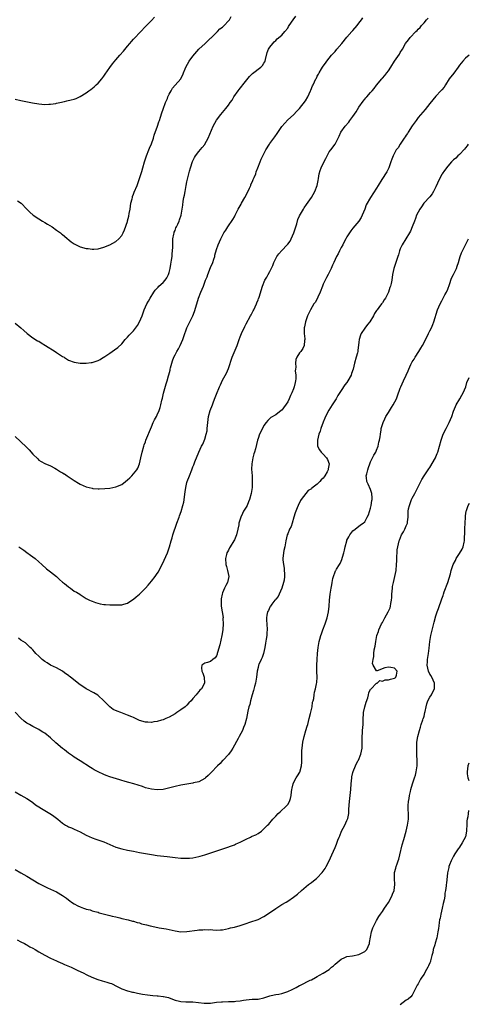
# Model space of a CAD drawing. Units: inches. Extents: x 2610000 to 2613000, y 1533000 to 1536000.
# Drawn here: x 2612141 to 2612292, y 1533213 to 1533545 of the extents above; entities that cross this region are included whole.
import ezdxf

# ---------------------------------------------------------------- set-up
doc = ezdxf.new("R2010")
doc.units = ezdxf.units.IN
doc.header["$MEASUREMENT"] = 0
doc.layers.add('LD26101533_10ft', color=254, linetype='Continuous')

msp = doc.modelspace()

# ---------------------------------------------------------------- linework, layer by layer
at = {"layer": 'LD26101533_10ft'}
for points, elevation in [([(2612139, 1533442.49), (2612140.94, 1533441), (2612141.99, 1533439.99), (2612143.04, 1533439.04), (2612145, 1533437.62), (2612146.61, 1533436.61), (2612147, 1533436.4), (2612147.86, 1533435.86), (2612149.33, 1533435), (2612152.51, 1533433), (2612153, 1533432.64), (2612153.97, 1533431.97), (2612155, 1533431.29), (2612155.53, 1533431), (2612155.66, 1533430.92), (2612157, 1533430.08), (2612159, 1533429.32), (2612161, 1533429.02), (2612163, 1533429.03), (2612164.73, 1533429.27), (2612165, 1533429.27), (2612167, 1533429.89), (2612167.73, 1533430.27), (2612168.86, 1533431), (2612169, 1533431.08), (2612171, 1533432.43), (2612171.8, 1533433), (2612172.52, 1533433.48), (2612173.66, 1533434.34), (2612175, 1533435.59), (2612176.21, 1533437), (2612176.59, 1533437.41), (2612177, 1533437.79), (2612177.56, 1533438.44), (2612178.06, 1533439), (2612179, 1533439.92), (2612180.32, 1533441.68), (2612181.01, 1533442.99), (2612181.85, 1533445), (2612182.57, 1533447), (2612183, 1533448.03), (2612183.44, 1533449), (2612184.01, 1533449.99), (2612184.55, 1533451), (2612185.83, 1533453), (2612186.32, 1533453.68), (2612187.27, 1533454.73), (2612187.55, 1533455), (2612189, 1533456.26), (2612189.63, 1533457), (2612190.21, 1533457.79), (2612190.8, 1533459), (2612191, 1533459.66), (2612191.31, 1533461), (2612191.56, 1533462.44), (2612191.83, 1533463.83), (2612191.99, 1533465), (2612192.06, 1533465.94), (2612192.17, 1533467), (2612192.21, 1533468.21), (2612192.21, 1533469), (2612192.19, 1533469.81), (2612192.28, 1533471), (2612192.63, 1533472.63), (2612192.65, 1533473), (2612192.72, 1533473.28), (2612193, 1533473.86), (2612193.3, 1533474.7), (2612193.47, 1533475), (2612193.95, 1533475.95), (2612194.42, 1533477), (2612194.55, 1533477.45), (2612195.09, 1533479), (2612195.43, 1533481), (2612195.6, 1533482.4), (2612195.7, 1533483.7), (2612195.97, 1533485), (2612196.2, 1533485.8), (2612196.39, 1533487), (2612196.78, 1533489), (2612197, 1533490.23), (2612197.62, 1533493), (2612197.87, 1533493.87), (2612198.17, 1533495), (2612198.89, 1533497.11), (2612199, 1533497.36), (2612199.56, 1533498.44), (2612199.92, 1533499), (2612201, 1533500.51), (2612202.12, 1533501.88), (2612203, 1533502.91), (2612203.06, 1533503), (2612204.15, 1533505), (2612205.85, 1533509), (2612207, 1533511.06), (2612208.44, 1533513), (2612209, 1533513.71), (2612209.62, 1533514.38), (2612210.14, 1533515), (2612211, 1533516.1), (2612211.64, 1533517), (2612212.22, 1533517.78), (2612212.88, 1533519), (2612214.29, 1533521), (2612214.62, 1533521.38), (2612215.5, 1533522.5), (2612215.87, 1533523), (2612218.15, 1533525.85), (2612219.15, 1533526.85), (2612221.99, 1533529), (2612222.48, 1533529.52), (2612223, 1533530.28), (2612223.27, 1533530.73), (2612223.39, 1533531), (2612223.53, 1533531.53), (2612224.08, 1533533.92), (2612224.52, 1533535), (2612225, 1533535.77), (2612225.94, 1533537), (2612226.46, 1533537.54), (2612227, 1533538.01), (2612227.5, 1533538.5), (2612229, 1533539.82), (2612230.09, 1533541), (2612231, 1533542.18), (2612231.33, 1533542.67), (2612231.52, 1533543), (2612232.87, 1533545), (2612233.8, 1533546.2)], 8150), ([(2612139, 1533518.18), (2612141, 1533517.67), (2612144.92, 1533516.92), (2612147, 1533516.54), (2612149, 1533516.36), (2612150.44, 1533516.44), (2612151, 1533516.45), (2612152.74, 1533516.74), (2612153, 1533516.76), (2612154.09, 1533517), (2612155.66, 1533517.37), (2612156.45, 1533517.55), (2612157.97, 1533517.97), (2612159, 1533518.21), (2612159.61, 1533518.39), (2612161, 1533519.03), (2612163, 1533520.25), (2612163.89, 1533521), (2612164.55, 1533521.45), (2612165.67, 1533522.33), (2612166.33, 1533523), (2612167, 1533523.59), (2612168.24, 1533525), (2612169, 1533525.96), (2612169.44, 1533526.56), (2612171, 1533528.9), (2612171.86, 1533530.14), (2612173, 1533531.5), (2612174.41, 1533533), (2612175.65, 1533534.35), (2612177, 1533536.03), (2612177.73, 1533537), (2612178.31, 1533537.69), (2612179, 1533538.41), (2612179.52, 1533539), (2612181, 1533540.51), (2612183.32, 1533543), (2612185, 1533544.68), (2612186.1, 1533545.9)], 8170), ([(2612139, 1533404.26), (2612142.77, 1533400.77), (2612143, 1533400.51), (2612143.76, 1533399.76), (2612145, 1533398.26), (2612146.66, 1533396.66), (2612147, 1533396.29), (2612147.8, 1533395.8), (2612149.1, 1533395.1), (2612151, 1533394.32), (2612152.41, 1533393.59), (2612153, 1533393.26), (2612154.37, 1533392.37), (2612155, 1533392.02), (2612155.62, 1533391.62), (2612155.66, 1533391.59), (2612156.62, 1533391), (2612159, 1533389.41), (2612160.47, 1533388.47), (2612161, 1533388.16), (2612163, 1533387.25), (2612165, 1533386.75), (2612165.28, 1533386.72), (2612167, 1533386.58), (2612167.43, 1533386.57), (2612169.33, 1533386.67), (2612171, 1533386.85), (2612173, 1533387.2), (2612175, 1533388.05), (2612176.23, 1533389), (2612177, 1533389.63), (2612177.68, 1533390.32), (2612178.42, 1533391), (2612179, 1533391.61), (2612180.08, 1533393), (2612180.42, 1533393.58), (2612181.02, 1533394.98), (2612181.45, 1533397), (2612181.9, 1533399), (2612182.48, 1533401), (2612182.6, 1533401.4), (2612183, 1533402.44), (2612183.19, 1533403), (2612185, 1533407.57), (2612185.66, 1533409), (2612186.1, 1533409.9), (2612186.7, 1533411), (2612187, 1533411.6), (2612187.6, 1533413), (2612187.98, 1533414.02), (2612188.22, 1533415), (2612188.57, 1533416.57), (2612188.76, 1533417.24), (2612189.14, 1533418.86), (2612190.01, 1533422.01), (2612190.31, 1533423), (2612190.79, 1533424.79), (2612190.9, 1533425.1), (2612191.31, 1533426.69), (2612191.35, 1533427), (2612191.47, 1533427.47), (2612191.89, 1533429), (2612192.17, 1533429.83), (2612192.6, 1533431), (2612193, 1533431.83), (2612193.61, 1533433), (2612194.12, 1533433.88), (2612194.68, 1533435), (2612195.59, 1533437), (2612195.97, 1533438.03), (2612196.98, 1533441), (2612197.66, 1533442.34), (2612197.95, 1533443), (2612198.96, 1533445), (2612199.57, 1533446.43), (2612200.32, 1533449), (2612200.95, 1533451), (2612201.73, 1533453), (2612202.54, 1533455), (2612203.3, 1533457), (2612203.81, 1533458.19), (2612204.06, 1533459), (2612205, 1533461.28), (2612205.74, 1533463), (2612206.13, 1533464.13), (2612206.39, 1533465), (2612206.46, 1533465.54), (2612207, 1533467.35), (2612207.57, 1533469), (2612208.01, 1533469.99), (2612208.45, 1533471), (2612209, 1533472.07), (2612209.51, 1533473), (2612210.12, 1533473.88), (2612210.77, 1533475), (2612212.47, 1533477.53), (2612213, 1533478.44), (2612213.3, 1533479), (2612214.3, 1533481), (2612215.26, 1533482.74), (2612215.39, 1533483), (2612216.57, 1533485), (2612217.41, 1533486.59), (2612218.14, 1533488.14), (2612218.51, 1533489), (2612218.62, 1533489.38), (2612219, 1533490.16), (2612219.25, 1533490.75), (2612219.4, 1533491), (2612219.72, 1533491.72), (2612220.22, 1533493), (2612220.4, 1533493.6), (2612220.98, 1533495), (2612221.72, 1533497), (2612222.09, 1533497.91), (2612223, 1533499.69), (2612223.65, 1533501), (2612224.86, 1533503), (2612225, 1533503.17), (2612226.28, 1533505), (2612226.61, 1533505.39), (2612227.44, 1533506.56), (2612229, 1533508.92), (2612231, 1533511.14), (2612233, 1533512.91), (2612233.09, 1533513), (2612233.96, 1533514.04), (2612235, 1533515.02), (2612237, 1533517.57), (2612237.78, 1533519), (2612238.69, 1533521), (2612238.78, 1533521.22), (2612239.38, 1533522.62), (2612239.59, 1533523), (2612240.53, 1533525), (2612240.7, 1533525.3), (2612241, 1533525.95), (2612241.4, 1533526.6), (2612241.58, 1533527), (2612242.41, 1533528.41), (2612242.78, 1533529), (2612243, 1533529.33), (2612243.71, 1533530.29), (2612244.19, 1533531), (2612245, 1533532.02), (2612245.83, 1533533), (2612247, 1533534.29), (2612247.61, 1533535), (2612249.3, 1533537), (2612251, 1533539.05), (2612252.7, 1533541), (2612253, 1533541.37), (2612254.41, 1533543), (2612255, 1533543.84), (2612255.95, 1533545), (2612256.4, 1533545.6)], 8140), ([(2612139.86, 1533483.86), (2612141.03, 1533483.03), (2612143, 1533481.05), (2612143.98, 1533479.98), (2612145.14, 1533479), (2612147, 1533477.7), (2612148.23, 1533477), (2612149, 1533476.51), (2612149.95, 1533475.95), (2612151.53, 1533475), (2612153, 1533473.97), (2612154.32, 1533473), (2612154.7, 1533472.7), (2612155, 1533472.45), (2612155.66, 1533471.87), (2612155.77, 1533471.77), (2612157.94, 1533469.94), (2612159, 1533469.34), (2612160.52, 1533468.52), (2612161, 1533468.33), (2612163, 1533467.74), (2612163.69, 1533467.69), (2612165, 1533467.49), (2612165.54, 1533467.54), (2612167, 1533467.62), (2612169, 1533468.14), (2612171, 1533468.99), (2612173, 1533470.15), (2612174.07, 1533471), (2612175, 1533472.12), (2612175.53, 1533473), (2612175.96, 1533474.04), (2612176.9, 1533476.9), (2612176.96, 1533477.04), (2612177.4, 1533478.6), (2612177.52, 1533479.52), (2612177.81, 1533481), (2612178.11, 1533483), (2612178.47, 1533484.47), (2612178.58, 1533485), (2612178.68, 1533485.32), (2612179, 1533486.08), (2612179.25, 1533486.75), (2612180.2, 1533489), (2612180.93, 1533491), (2612181.75, 1533493.75), (2612182.09, 1533495), (2612182.7, 1533497), (2612183.37, 1533499), (2612184.13, 1533501), (2612184.4, 1533501.6), (2612185, 1533503.06), (2612185.67, 1533505), (2612185.96, 1533506.04), (2612187.04, 1533509), (2612187.54, 1533510.46), (2612187.75, 1533511), (2612188.11, 1533512.11), (2612188.48, 1533513.52), (2612189, 1533514.78), (2612189.82, 1533517), (2612190.4, 1533518.4), (2612190.61, 1533519), (2612191, 1533519.81), (2612191.65, 1533521), (2612192.16, 1533521.84), (2612193.08, 1533522.92), (2612194.91, 1533525), (2612195, 1533525.12), (2612195.64, 1533526.36), (2612195.9, 1533527), (2612196.39, 1533528.39), (2612196.63, 1533529), (2612197.74, 1533531), (2612199, 1533532.72), (2612201, 1533535.03), (2612203.15, 1533537), (2612204.09, 1533537.91), (2612205, 1533538.71), (2612205.13, 1533538.87), (2612207.33, 1533541), (2612208.14, 1533541.86), (2612209, 1533542.49), (2612209.25, 1533542.75), (2612209.53, 1533543), (2612211, 1533544.59), (2612211.33, 1533545), (2612211.95, 1533546.05)], 8160), ([(2612140.33, 1533367), (2612141.92, 1533365.92), (2612143, 1533365.11), (2612144.22, 1533364.22), (2612145.75, 1533363), (2612147, 1533361.94), (2612148.02, 1533361), (2612149.6, 1533359.6), (2612151, 1533358.56), (2612153, 1533356.96), (2612153.95, 1533355.95), (2612155, 1533355.11), (2612155.66, 1533354.56), (2612157, 1533353.46), (2612157.74, 1533353), (2612159, 1533352.07), (2612159.71, 1533351.71), (2612160.89, 1533351), (2612161, 1533350.9), (2612163, 1533349.6), (2612164.1, 1533349), (2612164.72, 1533348.72), (2612165, 1533348.63), (2612166.15, 1533348.15), (2612167.75, 1533347.75), (2612169, 1533347.5), (2612169.5, 1533347.5), (2612171, 1533347.36), (2612171.41, 1533347.41), (2612173, 1533347.38), (2612173.45, 1533347.45), (2612175, 1533347.45), (2612175.68, 1533347.68), (2612177, 1533347.96), (2612178.45, 1533349), (2612179, 1533349.33), (2612179.89, 1533350.11), (2612181, 1533351.02), (2612183, 1533353.01), (2612183.91, 1533354.1), (2612185, 1533355.44), (2612186.25, 1533357), (2612187, 1533357.98), (2612187.43, 1533358.57), (2612188.21, 1533360.21), (2612188.76, 1533361.24), (2612190.42, 1533365), (2612191, 1533366.69), (2612191.12, 1533367), (2612191.68, 1533369), (2612191.99, 1533370.01), (2612192.25, 1533371), (2612193.59, 1533375), (2612194.33, 1533377), (2612194.52, 1533377.48), (2612195.04, 1533378.96), (2612195.66, 1533381), (2612195.93, 1533382.07), (2612196.41, 1533385.59), (2612196.62, 1533387), (2612197, 1533388.67), (2612197.09, 1533389), (2612197.83, 1533391), (2612198.61, 1533393), (2612199, 1533394.04), (2612199.28, 1533394.72), (2612199.41, 1533395), (2612199.71, 1533395.71), (2612201.01, 1533398.99), (2612201.95, 1533401), (2612202.32, 1533401.68), (2612203, 1533403.38), (2612203.5, 1533405), (2612203.78, 1533406.22), (2612203.87, 1533407), (2612203.94, 1533407.94), (2612204.32, 1533411), (2612204.85, 1533413), (2612205.63, 1533415), (2612205.97, 1533415.97), (2612206.58, 1533417.42), (2612207, 1533418.56), (2612208.04, 1533421), (2612208.3, 1533421.7), (2612209, 1533423.22), (2612210.32, 1533425.68), (2612211, 1533427.16), (2612212.3, 1533431), (2612213.96, 1533435), (2612214.66, 1533437), (2612215, 1533437.93), (2612215.42, 1533439), (2612216.56, 1533441.44), (2612217, 1533442.29), (2612218.49, 1533445), (2612218.64, 1533445.36), (2612219, 1533445.99), (2612219.34, 1533446.66), (2612219.53, 1533447), (2612220.03, 1533448.03), (2612220.45, 1533449), (2612220.58, 1533449.42), (2612221, 1533450.42), (2612221.15, 1533450.85), (2612221.22, 1533451), (2612221.35, 1533451.35), (2612222.48, 1533455), (2612223.3, 1533457), (2612223.96, 1533458.04), (2612224.42, 1533459), (2612225, 1533459.98), (2612225.99, 1533462.01), (2612226.36, 1533463), (2612227, 1533464.33), (2612227.34, 1533465), (2612228.06, 1533465.94), (2612229.07, 1533467.07), (2612230.85, 1533469), (2612231, 1533469.17), (2612231.79, 1533470.21), (2612232.2, 1533471), (2612233.09, 1533473), (2612233.7, 1533475), (2612234.04, 1533476.04), (2612234.46, 1533477.54), (2612235, 1533478.72), (2612236.36, 1533481), (2612236.58, 1533481.42), (2612237.38, 1533482.62), (2612239, 1533484.92), (2612240.18, 1533487), (2612240.98, 1533489), (2612241.28, 1533490.72), (2612241.42, 1533491.42), (2612241.68, 1533493), (2612241.98, 1533494.02), (2612242.33, 1533495), (2612243, 1533496.47), (2612243.82, 1533498.18), (2612245, 1533500.34), (2612245.55, 1533501), (2612247.01, 1533503), (2612248.01, 1533505), (2612248.38, 1533505.62), (2612248.97, 1533507), (2612250.36, 1533509), (2612251.59, 1533510.41), (2612251.99, 1533511), (2612253, 1533512.33), (2612254.09, 1533513.91), (2612255, 1533515.43), (2612256.5, 1533517.5), (2612257, 1533518.14), (2612257.41, 1533518.59), (2612257.74, 1533519), (2612259, 1533520.43), (2612259.47, 1533521), (2612260.2, 1533521.8), (2612261, 1533522.92), (2612262.79, 1533525), (2612263, 1533525.28), (2612263.82, 1533526.18), (2612264.48, 1533527), (2612265, 1533527.74), (2612265.81, 1533529), (2612267.03, 1533530.97), (2612268.69, 1533533.31), (2612269, 1533533.9), (2612269.69, 1533535), (2612270.81, 1533537), (2612271.75, 1533538.25), (2612272.28, 1533539), (2612274.19, 1533541), (2612274.64, 1533541.36), (2612275, 1533541.78), (2612275.66, 1533542.34), (2612276.19, 1533543), (2612277, 1533543.91), (2612277.88, 1533545), (2612278.43, 1533545.57)], 8130), ([(2612292.29, 1533533), (2612291, 1533531.98), (2612290.08, 1533531), (2612289, 1533529.69), (2612288.52, 1533529), (2612287.01, 1533526.99), (2612285.53, 1533525), (2612284.27, 1533523), (2612283.76, 1533522.24), (2612283, 1533521.36), (2612282.72, 1533521), (2612281, 1533519.14), (2612280.03, 1533517.97), (2612279, 1533516.66), (2612277.36, 1533514.64), (2612275, 1533511.92), (2612274.31, 1533511), (2612273, 1533509.17), (2612271.67, 1533507), (2612271.45, 1533506.55), (2612271, 1533505.98), (2612270.61, 1533505.39), (2612270.3, 1533505), (2612268.94, 1533503), (2612268.24, 1533501.76), (2612267.65, 1533501), (2612267, 1533499.88), (2612266.54, 1533499), (2612266.14, 1533497.86), (2612265.79, 1533497), (2612265.12, 1533495), (2612264.42, 1533493.58), (2612262.77, 1533491), (2612261.52, 1533489), (2612261, 1533488.13), (2612258.91, 1533485), (2612257.53, 1533482.47), (2612256.99, 1533480.99), (2612256.17, 1533479), (2612255.76, 1533478.24), (2612255, 1533476.99), (2612253, 1533474.56), (2612252.31, 1533473.69), (2612251.82, 1533473), (2612251, 1533471.72), (2612250.62, 1533471), (2612250.16, 1533470.16), (2612249.56, 1533469), (2612249, 1533468.02), (2612248.47, 1533467), (2612248.03, 1533465.97), (2612247.45, 1533465), (2612246.55, 1533463), (2612246.14, 1533462.14), (2612245.68, 1533461), (2612244.68, 1533459), (2612244.11, 1533457.89), (2612243.68, 1533457), (2612243, 1533455.65), (2612242.76, 1533455), (2612241.96, 1533453), (2612240.34, 1533449.66), (2612239.87, 1533449), (2612238.66, 1533447), (2612237.68, 1533445), (2612236.96, 1533443), (2612236.66, 1533441.34), (2612236.58, 1533441), (2612236.54, 1533440.54), (2612236.56, 1533439), (2612236.75, 1533437.26), (2612236.74, 1533437), (2612236.68, 1533436.68), (2612236.56, 1533435), (2612236.06, 1533433.94), (2612235.41, 1533433), (2612235, 1533432.48), (2612234.1, 1533431), (2612233.79, 1533430.21), (2612233.59, 1533429), (2612233.7, 1533427.7), (2612233.61, 1533427), (2612233.57, 1533426.43), (2612233.72, 1533425), (2612233.7, 1533423.7), (2612233.61, 1533423), (2612233.48, 1533422.52), (2612233.21, 1533421), (2612233, 1533420.37), (2612232.43, 1533419), (2612231.94, 1533418.06), (2612231.5, 1533417), (2612231, 1533416), (2612229, 1533413.17), (2612228.89, 1533413.11), (2612228.79, 1533413), (2612227, 1533411.55), (2612225.36, 1533410.64), (2612224.35, 1533409.65), (2612223.79, 1533409), (2612223, 1533407.96), (2612222.46, 1533407), (2612221.47, 1533405), (2612221, 1533403.63), (2612220.8, 1533403), (2612220.43, 1533401.57), (2612220.11, 1533400.11), (2612219.79, 1533399), (2612219.57, 1533398.43), (2612219.26, 1533397), (2612218.88, 1533395), (2612218.81, 1533393.19), (2612218.98, 1533391), (2612219.07, 1533389), (2612218.97, 1533387), (2612218.67, 1533385), (2612218.16, 1533383), (2612217.81, 1533382.19), (2612217.33, 1533381), (2612217, 1533380.38), (2612216.12, 1533379), (2612215.72, 1533378.28), (2612215.16, 1533377), (2612214.56, 1533375), (2612214.47, 1533374.47), (2612214.18, 1533373), (2612213.68, 1533371), (2612213.49, 1533370.51), (2612213, 1533369.37), (2612212.8, 1533369), (2612211.55, 1533367), (2612211.35, 1533366.65), (2612211, 1533365.92), (2612210.66, 1533365.34), (2612210.52, 1533365), (2612210.4, 1533364.4), (2612210.04, 1533363), (2612210.17, 1533361), (2612210.31, 1533360.31), (2612210.71, 1533359), (2612211.1, 1533357), (2612210.68, 1533355), (2612210.1, 1533353.9), (2612209.73, 1533353), (2612209, 1533351.42), (2612208.85, 1533351), (2612208.56, 1533349.44), (2612208.54, 1533349), (2612208.56, 1533348.56), (2612208.6, 1533347), (2612209.18, 1533343.18), (2612209.16, 1533342.84), (2612209.22, 1533341), (2612209.1, 1533339.1), (2612209, 1533338.3), (2612208.79, 1533337), (2612208.1, 1533333.9), (2612207.32, 1533331.32), (2612207.26, 1533331), (2612207.26, 1533330.74), (2612207, 1533330.14), (2612206.52, 1533329.48), (2612205.76, 1533329), (2612205, 1533328.3), (2612203.98, 1533327.98), (2612203, 1533327.72), (2612202, 1533327), (2612201.89, 1533326.11), (2612202.08, 1533325), (2612202.36, 1533324.36), (2612202.81, 1533323), (2612202.93, 1533321), (2612201.87, 1533319), (2612201.4, 1533318.6), (2612201, 1533318.19), (2612200.49, 1533317.51), (2612200.17, 1533317), (2612199, 1533315.78), (2612198.43, 1533315), (2612197.68, 1533314.32), (2612197, 1533313.58), (2612196.41, 1533313), (2612195, 1533311.9), (2612193.61, 1533311), (2612193, 1533310.57), (2612191.97, 1533310.03), (2612191, 1533309.47), (2612189.85, 1533309), (2612189, 1533308.6), (2612188.47, 1533308.47), (2612187, 1533308.02), (2612185.89, 1533307.89), (2612185, 1533307.73), (2612183.82, 1533307.82), (2612183, 1533307.83), (2612181, 1533308.4), (2612180.57, 1533308.57), (2612179, 1533309.32), (2612178.42, 1533309.58), (2612177, 1533310.18), (2612174.74, 1533311), (2612173.45, 1533311.45), (2612172.12, 1533312.12), (2612170.96, 1533312.96), (2612168.95, 1533315), (2612167, 1533316.81), (2612166.89, 1533316.89), (2612165.64, 1533317.64), (2612163, 1533319.08), (2612161.84, 1533319.84), (2612161, 1533320.43), (2612157.67, 1533323), (2612157.3, 1533323.3), (2612157, 1533323.49), (2612156.15, 1533324.15), (2612155.66, 1533324.48), (2612154.96, 1533324.96), (2612153, 1533326.09), (2612151, 1533327.05), (2612149.84, 1533327.84), (2612149, 1533328.32), (2612148.13, 1533329), (2612147, 1533330.09), (2612146.01, 1533331), (2612145.58, 1533331.58), (2612145, 1533332.21), (2612144.61, 1533332.61), (2612144.16, 1533333), (2612143, 1533334.15), (2612142.53, 1533334.53), (2612141, 1533335.53), (2612140.15, 1533336.15)], 8120), ([(2612291.95, 1533503), (2612291.58, 1533502.42), (2612291, 1533501.77), (2612290.69, 1533501.31), (2612289, 1533499.53), (2612288.41, 1533499), (2612287.72, 1533498.28), (2612287, 1533497.68), (2612286.31, 1533497), (2612285, 1533495.56), (2612283.95, 1533494.05), (2612283.16, 1533493), (2612283, 1533492.77), (2612282.08, 1533491), (2612281, 1533488.59), (2612280.2, 1533487), (2612279.78, 1533486.22), (2612279, 1533485.23), (2612276.99, 1533483), (2612276.17, 1533481.83), (2612275.56, 1533481), (2612275, 1533479.95), (2612274.52, 1533479), (2612274.13, 1533477.87), (2612273.75, 1533477), (2612273, 1533475), (2612272.41, 1533473.59), (2612272.11, 1533473), (2612270.9, 1533471), (2612269.63, 1533469), (2612269, 1533467.66), (2612268.71, 1533467), (2612268.36, 1533465.64), (2612268.14, 1533465), (2612267.73, 1533463.73), (2612267.51, 1533463), (2612267.36, 1533462.63), (2612266.85, 1533461), (2612266.4, 1533459), (2612266.1, 1533457), (2612265.87, 1533455.87), (2612265.64, 1533455), (2612265.44, 1533454.56), (2612264.99, 1533453), (2612263.96, 1533451), (2612263.56, 1533450.44), (2612263, 1533449.43), (2612262.81, 1533449.19), (2612262.68, 1533449), (2612261.81, 1533447.81), (2612261.17, 1533447), (2612261, 1533446.76), (2612260.25, 1533445.75), (2612259.94, 1533445), (2612258.7, 1533443), (2612257.95, 1533442.05), (2612257, 1533440.78), (2612255.85, 1533439), (2612255.59, 1533438.42), (2612255.11, 1533437), (2612255, 1533436.05), (2612254.72, 1533433.28), (2612254.67, 1533433), (2612254.53, 1533432.53), (2612254.15, 1533431), (2612253.57, 1533429), (2612253.08, 1533427), (2612252.52, 1533425.48), (2612252.37, 1533425), (2612251.31, 1533423), (2612251, 1533422.54), (2612250.31, 1533421.69), (2612249, 1533419.73), (2612247.92, 1533418.08), (2612247.32, 1533417), (2612246.03, 1533415), (2612244.86, 1533413.14), (2612243.77, 1533411), (2612243.57, 1533410.43), (2612242.95, 1533409.05), (2612242.24, 1533407), (2612241.98, 1533406.02), (2612241.55, 1533405), (2612241.01, 1533403), (2612241.11, 1533401), (2612241.77, 1533399.77), (2612242.26, 1533399), (2612243, 1533398.29), (2612244.05, 1533397), (2612244.43, 1533396.43), (2612244.99, 1533395), (2612244.65, 1533393.35), (2612244.64, 1533393), (2612244.27, 1533392.27), (2612243.55, 1533391), (2612243.32, 1533390.68), (2612243, 1533390.18), (2612242.35, 1533389.65), (2612241.85, 1533389), (2612241, 1533388.1), (2612239.2, 1533386.8), (2612239, 1533386.59), (2612237.94, 1533386.06), (2612235.54, 1533383), (2612235.34, 1533382.66), (2612234.49, 1533381), (2612234.2, 1533380.2), (2612233.73, 1533379), (2612233.54, 1533378.46), (2612233.12, 1533377), (2612232.5, 1533375), (2612232.12, 1533373.88), (2612231.66, 1533373), (2612231, 1533371.42), (2612230.84, 1533371), (2612230.38, 1533369), (2612229.99, 1533367), (2612229.7, 1533365.7), (2612229.57, 1533365), (2612229.35, 1533363), (2612229.36, 1533362.64), (2612229.54, 1533361), (2612229.81, 1533359.81), (2612229.83, 1533359), (2612229.97, 1533357.97), (2612229.88, 1533357), (2612229.79, 1533355.79), (2612229.62, 1533355), (2612229.02, 1533353), (2612228.11, 1533351), (2612227.78, 1533350.22), (2612227, 1533349.35), (2612226.85, 1533349.15), (2612226.71, 1533349), (2612225.66, 1533347.66), (2612225.18, 1533347), (2612225.14, 1533346.86), (2612225, 1533346.63), (2612224.49, 1533345.5), (2612224.16, 1533345), (2612223.91, 1533343.91), (2612223.81, 1533343), (2612223.89, 1533342.11), (2612223.91, 1533341), (2612224.07, 1533339), (2612223.95, 1533338.05), (2612223.92, 1533337), (2612223.77, 1533335.77), (2612223.48, 1533334.52), (2612223.25, 1533333), (2612222.8, 1533331), (2612222.39, 1533329.61), (2612222.06, 1533329), (2612221.31, 1533327.31), (2612221.2, 1533327), (2612221, 1533326.25), (2612220.72, 1533325), (2612220.48, 1533323), (2612220.16, 1533321), (2612219.82, 1533319.82), (2612219.52, 1533318.48), (2612218.99, 1533316.99), (2612218.47, 1533315), (2612218.23, 1533313.77), (2612217.91, 1533313), (2612217.55, 1533311.55), (2612217.1, 1533309), (2612216.57, 1533307), (2612216.05, 1533305.95), (2612215.71, 1533305), (2612214.6, 1533303), (2612214.24, 1533302.24), (2612212.48, 1533299), (2612211.89, 1533298.11), (2612211, 1533296.86), (2612209.18, 1533295), (2612209.11, 1533294.89), (2612209, 1533294.79), (2612208.17, 1533293.83), (2612207.28, 1533293), (2612205.22, 1533290.78), (2612204.19, 1533289.81), (2612203.31, 1533289), (2612203, 1533288.73), (2612201, 1533287.64), (2612199.25, 1533287.25), (2612199, 1533287.17), (2612197, 1533286.9), (2612195, 1533286.55), (2612193, 1533286.1), (2612192.14, 1533285.86), (2612189, 1533285.1), (2612187, 1533284.91), (2612185, 1533285.11), (2612183, 1533285.66), (2612182.02, 1533286.02), (2612179.09, 1533287), (2612177.44, 1533287.44), (2612177, 1533287.57), (2612175.86, 1533287.86), (2612175, 1533288.13), (2612174.32, 1533288.32), (2612171, 1533289.35), (2612169.79, 1533289.79), (2612169, 1533290.1), (2612167, 1533290.98), (2612165.71, 1533291.71), (2612165, 1533292.12), (2612164.49, 1533292.49), (2612161, 1533294.72), (2612159, 1533295.95), (2612158.37, 1533296.37), (2612157, 1533297.37), (2612155.66, 1533298.46), (2612155.05, 1533298.95), (2612152.81, 1533300.81), (2612151, 1533302.53), (2612149, 1533304.07), (2612148.41, 1533304.41), (2612147.48, 1533305), (2612147, 1533305.28), (2612145, 1533306.33), (2612143.92, 1533307), (2612143, 1533307.5), (2612142.13, 1533308.13), (2612141, 1533309.11), (2612139, 1533311.11)], 8110), ([(2612139, 1533284.21), (2612141, 1533283.15), (2612143, 1533282.06), (2612144.53, 1533281), (2612145, 1533280.65), (2612145.91, 1533279.91), (2612149, 1533278.01), (2612149.62, 1533277.62), (2612150.7, 1533277), (2612151, 1533276.81), (2612152.05, 1533276.05), (2612153, 1533275.32), (2612153.44, 1533275), (2612155, 1533273.65), (2612155.66, 1533273.24), (2612156.03, 1533273), (2612156.65, 1533272.65), (2612157, 1533272.49), (2612158.05, 1533272.05), (2612159, 1533271.69), (2612161, 1533270.81), (2612163, 1533269.68), (2612165, 1533268.69), (2612166.26, 1533268.26), (2612169, 1533267.39), (2612173, 1533265.63), (2612175, 1533265), (2612177, 1533264.57), (2612179, 1533264.2), (2612180.03, 1533264.03), (2612181, 1533263.82), (2612181.71, 1533263.71), (2612183, 1533263.43), (2612185, 1533263.08), (2612187, 1533262.8), (2612190.37, 1533262.37), (2612193, 1533262.08), (2612195, 1533261.9), (2612197, 1533261.85), (2612197.9, 1533261.9), (2612199, 1533261.99), (2612201, 1533262.37), (2612201.51, 1533262.49), (2612203.05, 1533262.95), (2612210.51, 1533265.49), (2612211.99, 1533266.01), (2612213, 1533266.41), (2612213.44, 1533266.56), (2612214.41, 1533267), (2612215, 1533267.27), (2612215.6, 1533267.6), (2612217, 1533268.28), (2612218.5, 1533269), (2612218.83, 1533269.17), (2612219, 1533269.28), (2612220.21, 1533269.79), (2612221, 1533270.24), (2612222.13, 1533271), (2612223, 1533271.72), (2612224.21, 1533273), (2612224.61, 1533273.39), (2612225, 1533273.84), (2612225.56, 1533274.44), (2612226, 1533275), (2612227, 1533276.08), (2612227.75, 1533277), (2612228.46, 1533277.54), (2612229, 1533278.03), (2612230.01, 1533279), (2612231, 1533279.98), (2612231.6, 1533281), (2612231.98, 1533282.02), (2612232.12, 1533283), (2612232.26, 1533284.26), (2612232.41, 1533285), (2612232.53, 1533285.47), (2612232.9, 1533287), (2612233, 1533287.25), (2612233.88, 1533289), (2612234.28, 1533289.72), (2612235.08, 1533290.92), (2612235.69, 1533293), (2612235.73, 1533294.27), (2612235.77, 1533295), (2612235.79, 1533295.79), (2612235.76, 1533297), (2612235.82, 1533298.18), (2612235.89, 1533299), (2612236.15, 1533301), (2612236.56, 1533303), (2612237.15, 1533305), (2612237.61, 1533306.39), (2612237.75, 1533307), (2612238.29, 1533309), (2612238.73, 1533310.73), (2612239, 1533312.03), (2612239.23, 1533313), (2612239.43, 1533314.57), (2612239.58, 1533315), (2612239.79, 1533315.79), (2612239.95, 1533317), (2612240.1, 1533317.9), (2612240.41, 1533319), (2612240.76, 1533320.76), (2612240.83, 1533321.17), (2612240.92, 1533323), (2612240.85, 1533324.85), (2612240.88, 1533325.12), (2612240.87, 1533327), (2612240.95, 1533328.95), (2612241.06, 1533330.94), (2612241.25, 1533333), (2612241.63, 1533335), (2612241.83, 1533335.83), (2612242.15, 1533337), (2612242.38, 1533337.62), (2612242.81, 1533339), (2612243.62, 1533341), (2612244.03, 1533341.97), (2612244.35, 1533343), (2612244.79, 1533345), (2612244.97, 1533347), (2612245.12, 1533349), (2612245.38, 1533351), (2612245.7, 1533353), (2612245.85, 1533354.15), (2612246.01, 1533355), (2612246.29, 1533356.29), (2612246.42, 1533357), (2612247, 1533358.5), (2612247.16, 1533358.84), (2612247.22, 1533359), (2612247.47, 1533359.47), (2612248.45, 1533361), (2612248.69, 1533361.31), (2612249, 1533362.13), (2612249.31, 1533362.69), (2612249.52, 1533363.52), (2612249.98, 1533365), (2612250.13, 1533365.87), (2612250.37, 1533367), (2612250.92, 1533369), (2612251, 1533369.21), (2612251.58, 1533370.42), (2612251.97, 1533371), (2612253, 1533372.37), (2612253.73, 1533373), (2612255.57, 1533374.43), (2612256.44, 1533375), (2612257, 1533375.47), (2612257.86, 1533377), (2612258.24, 1533377.76), (2612259, 1533380.02), (2612259.2, 1533381), (2612259.41, 1533382.59), (2612259.48, 1533383), (2612259.5, 1533383.5), (2612259.38, 1533385), (2612259, 1533386.39), (2612258.11, 1533388.11), (2612257.7, 1533389), (2612257.62, 1533390.38), (2612257.53, 1533391), (2612257.67, 1533391.67), (2612257.99, 1533393), (2612258.24, 1533393.76), (2612258.69, 1533395), (2612259, 1533395.68), (2612260.09, 1533397.91), (2612260.73, 1533399), (2612261, 1533399.66), (2612261.49, 1533401), (2612261.71, 1533402.29), (2612261.94, 1533403), (2612262.16, 1533404.16), (2612262.27, 1533405), (2612262.54, 1533406.54), (2612262.6, 1533407), (2612263.19, 1533409), (2612263.75, 1533410.25), (2612264.17, 1533411), (2612265, 1533412.33), (2612266, 1533414), (2612266.65, 1533415), (2612267.69, 1533417), (2612268.06, 1533417.94), (2612269, 1533420.61), (2612269.17, 1533421), (2612270.13, 1533423), (2612270.96, 1533424.96), (2612271.63, 1533426.37), (2612271.85, 1533427), (2612272.55, 1533428.55), (2612273, 1533429.42), (2612273.63, 1533430.37), (2612273.99, 1533431), (2612275.27, 1533433), (2612275.93, 1533434.07), (2612276.48, 1533435), (2612277, 1533435.99), (2612278.53, 1533439), (2612279, 1533439.9), (2612279.51, 1533441), (2612279.96, 1533442.04), (2612280.31, 1533443), (2612281.56, 1533447), (2612282.4, 1533449), (2612283, 1533450.06), (2612284.04, 1533452.04), (2612284.56, 1533453), (2612285, 1533454.04), (2612285.62, 1533455.62), (2612286.28, 1533457.72), (2612287, 1533459), (2612287.93, 1533461), (2612288.24, 1533461.76), (2612288.59, 1533463), (2612289, 1533464.27), (2612289.21, 1533465), (2612289.69, 1533466.31), (2612289.98, 1533467), (2612291.65, 1533470.35), (2612292.02, 1533471)], 8100), ([(2612139, 1533258.08), (2612140.92, 1533256.92), (2612143, 1533255.75), (2612145, 1533254.52), (2612147, 1533253.36), (2612148.55, 1533252.55), (2612149, 1533252.35), (2612149.9, 1533251.9), (2612151, 1533251.43), (2612153, 1533250.46), (2612155, 1533249.27), (2612155.66, 1533248.81), (2612156.33, 1533248.33), (2612157, 1533247.82), (2612157.5, 1533247.5), (2612158.09, 1533247), (2612159, 1533246.44), (2612160.18, 1533245.82), (2612161, 1533245.44), (2612162.11, 1533245), (2612162.78, 1533244.78), (2612163, 1533244.68), (2612164.36, 1533244.36), (2612165, 1533244.13), (2612165.87, 1533243.87), (2612167, 1533243.58), (2612167.42, 1533243.42), (2612171, 1533242.46), (2612171.73, 1533242.27), (2612173, 1533242), (2612174.34, 1533241.66), (2612175, 1533241.52), (2612177.18, 1533241), (2612178.62, 1533240.62), (2612179, 1533240.55), (2612180.16, 1533240.16), (2612181, 1533239.98), (2612181.72, 1533239.72), (2612183.31, 1533239.31), (2612184.56, 1533239), (2612185.13, 1533238.87), (2612187.62, 1533238.38), (2612189.95, 1533237.95), (2612193, 1533237.28), (2612195, 1533237.02), (2612197, 1533237.05), (2612200.47, 1533237.53), (2612201, 1533237.63), (2612202.32, 1533237.68), (2612203, 1533237.8), (2612204.32, 1533237.68), (2612205, 1533237.72), (2612205.69, 1533237.69), (2612207, 1533237.55), (2612208.34, 1533237.66), (2612209, 1533237.69), (2612210.06, 1533237.94), (2612211, 1533238.12), (2612211.7, 1533238.3), (2612213, 1533238.61), (2612215, 1533239.16), (2612217, 1533239.84), (2612218.22, 1533240.22), (2612221, 1533241.17), (2612223, 1533242.2), (2612224.2, 1533243), (2612227, 1533244.91), (2612229, 1533246.16), (2612230.5, 1533247), (2612231, 1533247.31), (2612233, 1533248.66), (2612234.3, 1533249.7), (2612235.7, 1533251), (2612238.06, 1533253), (2612239, 1533253.66), (2612239.75, 1533254.25), (2612240.67, 1533255), (2612241, 1533255.25), (2612242.68, 1533257), (2612243.67, 1533258.33), (2612244.03, 1533259), (2612245.02, 1533261), (2612245.95, 1533263), (2612247, 1533265.46), (2612247.43, 1533266.57), (2612247.92, 1533267.92), (2612248.35, 1533269), (2612248.55, 1533269.45), (2612249.18, 1533271), (2612250.25, 1533273), (2612251, 1533274.54), (2612251.21, 1533275), (2612251.28, 1533275.28), (2612251.63, 1533277), (2612251.65, 1533278.35), (2612251.8, 1533279.8), (2612251.89, 1533281), (2612252.02, 1533281.98), (2612252.13, 1533283), (2612252.27, 1533285), (2612252.38, 1533287), (2612252.6, 1533289), (2612252.69, 1533289.31), (2612253, 1533290.78), (2612253.08, 1533291.08), (2612253.88, 1533293), (2612254.69, 1533294.69), (2612254.86, 1533295), (2612255.72, 1533297), (2612256.14, 1533299), (2612256.18, 1533300.18), (2612256.17, 1533301), (2612256.12, 1533301.88), (2612256.14, 1533303), (2612256.24, 1533304.24), (2612256.25, 1533305), (2612256.43, 1533307), (2612256.46, 1533308.46), (2612256.59, 1533311), (2612257.01, 1533313), (2612257.48, 1533314.52), (2612257.99, 1533315.99), (2612258.25, 1533317), (2612258.34, 1533317.66), (2612259, 1533318.91), (2612259.02, 1533318.98), (2612261, 1533320.94), (2612261.21, 1533321), (2612262.12, 1533321.88), (2612263, 1533321.63), (2612263.9, 1533322.11), (2612265, 1533322.06), (2612265.66, 1533322.34), (2612267, 1533322.64), (2612267.23, 1533322.77), (2612267.55, 1533323), (2612267.68, 1533323.68), (2612267.96, 1533325), (2612267, 1533325.99), (2612265.8, 1533326.2), (2612265, 1533326.31), (2612263.83, 1533326.17), (2612261.15, 1533325.15), (2612261, 1533325.17), (2612259.82, 1533327), (2612259.62, 1533327.62), (2612259.82, 1533329), (2612260.05, 1533329.95), (2612260.08, 1533331), (2612260.23, 1533332.23), (2612260.5, 1533333.5), (2612260.71, 1533335), (2612261.12, 1533337), (2612261.6, 1533338.4), (2612261.78, 1533339), (2612262.71, 1533341), (2612263, 1533341.49), (2612263.77, 1533343), (2612264.92, 1533345), (2612265.55, 1533346.45), (2612265.74, 1533347), (2612265.86, 1533347.86), (2612266.08, 1533349), (2612266.13, 1533349.87), (2612266.15, 1533351), (2612266.32, 1533353), (2612266.42, 1533353.58), (2612266.72, 1533355), (2612267.2, 1533357), (2612267.57, 1533359), (2612267.76, 1533361), (2612267.78, 1533362.22), (2612267.87, 1533363.87), (2612267.89, 1533365), (2612267.99, 1533366.01), (2612268.13, 1533367), (2612268.64, 1533369), (2612268.73, 1533369.27), (2612269.46, 1533371), (2612270.03, 1533372.03), (2612270.52, 1533373), (2612271, 1533374.03), (2612271.39, 1533375), (2612271.48, 1533375.48), (2612271.66, 1533377), (2612271.67, 1533378.33), (2612271.69, 1533379), (2612271.82, 1533379.82), (2612272.05, 1533381), (2612272.33, 1533381.67), (2612272.82, 1533383), (2612273, 1533383.39), (2612273.86, 1533385), (2612276.28, 1533389.72), (2612277.06, 1533391), (2612278.65, 1533393.35), (2612279, 1533393.8), (2612280.83, 1533397), (2612281, 1533397.33), (2612281.47, 1533398.53), (2612281.63, 1533399), (2612282.23, 1533401), (2612282.78, 1533403), (2612283.49, 1533405), (2612284.47, 1533407), (2612285.49, 1533409), (2612286.34, 1533411), (2612287, 1533412.86), (2612287.6, 1533414.4), (2612287.89, 1533415), (2612289.07, 1533417), (2612289.8, 1533418.2), (2612290.24, 1533419), (2612291.08, 1533421), (2612291.5, 1533422.5), (2612292.2, 1533424.2)], 8090), ([(2612139.77, 1533234.23), (2612141, 1533233.63), (2612142.23, 1533233), (2612142.72, 1533232.72), (2612143, 1533232.59), (2612143.97, 1533231.97), (2612145, 1533231.44), (2612145.76, 1533231), (2612147, 1533230.24), (2612149, 1533229.12), (2612151, 1533228.11), (2612153, 1533227.2), (2612153.47, 1533227), (2612155, 1533226.3), (2612155.66, 1533226), (2612157.91, 1533225), (2612160.02, 1533224.02), (2612162.19, 1533223), (2612163, 1533222.6), (2612163.73, 1533222.27), (2612165.43, 1533221.43), (2612166.91, 1533220.91), (2612168.44, 1533220.44), (2612170.01, 1533220.01), (2612171, 1533219.69), (2612171.51, 1533219.51), (2612173.42, 1533218.58), (2612175, 1533217.77), (2612177, 1533217.07), (2612178.64, 1533216.64), (2612179, 1533216.59), (2612180.29, 1533216.29), (2612181.98, 1533215.98), (2612183.68, 1533215.68), (2612185.48, 1533215.48), (2612187, 1533215.36), (2612187.35, 1533215.35), (2612189, 1533215.16), (2612189.15, 1533215.15), (2612190.78, 1533214.78), (2612191.56, 1533214.44), (2612193, 1533213.93), (2612194.45, 1533213.55), (2612195, 1533213.42), (2612196.61, 1533213.39), (2612197.32, 1533213.32), (2612199, 1533213.31), (2612202.87, 1533212.87), (2612203, 1533212.87), (2612205, 1533212.93), (2612207, 1533213.2), (2612208.65, 1533213.35), (2612209, 1533213.4), (2612211, 1533213.41), (2612213, 1533213.45), (2612213.53, 1533213.53), (2612215, 1533213.68), (2612216.14, 1533213.86), (2612217, 1533214.04), (2612219, 1533214.21), (2612221, 1533214.3), (2612223, 1533214.73), (2612225, 1533215.42), (2612225.47, 1533215.47), (2612227, 1533215.81), (2612227.96, 1533215.96), (2612229, 1533216.15), (2612231, 1533216.81), (2612232.52, 1533217.48), (2612233, 1533217.78), (2612233.84, 1533218.16), (2612235, 1533218.83), (2612235.37, 1533219), (2612238.64, 1533220.64), (2612239, 1533220.81), (2612240.43, 1533221.57), (2612241, 1533221.88), (2612241.69, 1533222.31), (2612243, 1533222.99), (2612245, 1533224.29), (2612245.84, 1533225), (2612246.44, 1533225.56), (2612247, 1533226.02), (2612249, 1533227.77), (2612250.32, 1533228.32), (2612251, 1533228.67), (2612252.9, 1533228.9), (2612255, 1533229.28), (2612257, 1533230.31), (2612257.36, 1533230.64), (2612257.66, 1533231), (2612258.61, 1533233), (2612258.65, 1533233.35), (2612259.33, 1533237), (2612259.7, 1533238.3), (2612261, 1533240.85), (2612261.78, 1533242.22), (2612262.36, 1533243), (2612263, 1533243.9), (2612263.62, 1533245), (2612264.18, 1533245.82), (2612265, 1533246.91), (2612266.11, 1533249), (2612266.35, 1533249.65), (2612266.91, 1533251), (2612267.16, 1533253), (2612267.03, 1533254.97), (2612267.08, 1533257), (2612267.5, 1533258.5), (2612267.61, 1533259), (2612267.9, 1533259.9), (2612268.3, 1533261), (2612268.46, 1533261.54), (2612268.85, 1533263), (2612269.61, 1533266.39), (2612270.18, 1533268.18), (2612271.03, 1533270.97), (2612271.48, 1533273), (2612271.66, 1533274.34), (2612271.72, 1533275), (2612271.74, 1533277), (2612271.66, 1533278.34), (2612271.64, 1533279), (2612271.68, 1533279.68), (2612271.73, 1533281), (2612271.94, 1533282.06), (2612272.1, 1533283), (2612272.42, 1533284.42), (2612272.57, 1533285), (2612273.14, 1533287), (2612273.83, 1533289), (2612274.12, 1533289.88), (2612274.41, 1533291), (2612274.67, 1533293), (2612274.67, 1533295), (2612274.61, 1533296.61), (2612274.56, 1533297.44), (2612274.53, 1533299), (2612274.62, 1533301), (2612274.95, 1533303), (2612275.48, 1533305), (2612275.85, 1533306.15), (2612276.07, 1533307), (2612276.59, 1533308.59), (2612276.75, 1533309), (2612276.83, 1533309.17), (2612277, 1533309.77), (2612277.32, 1533311), (2612277.37, 1533311.37), (2612277.72, 1533313), (2612277.99, 1533314.01), (2612278.3, 1533315), (2612279, 1533316.23), (2612279.49, 1533317), (2612280.02, 1533317.98), (2612280.52, 1533319), (2612280.52, 1533321), (2612280.04, 1533321.96), (2612279.4, 1533323.4), (2612279, 1533324.03), (2612278.52, 1533325), (2612278.1, 1533327), (2612278.16, 1533328.16), (2612278.23, 1533329), (2612278.52, 1533331), (2612278.75, 1533332.75), (2612278.99, 1533335), (2612279.31, 1533337), (2612279.62, 1533338.38), (2612280.47, 1533341.53), (2612281, 1533343.66), (2612281.44, 1533345), (2612281.88, 1533346.12), (2612283, 1533349.45), (2612283.45, 1533350.55), (2612283.56, 1533351), (2612283.85, 1533351.85), (2612285.02, 1533354.98), (2612285.91, 1533357.91), (2612286.2, 1533359), (2612286.88, 1533361), (2612287.6, 1533362.4), (2612287.86, 1533363), (2612289, 1533364.73), (2612289.85, 1533366.15), (2612290.22, 1533367), (2612290.54, 1533368.54), (2612290.66, 1533369), (2612290.77, 1533372.76), (2612290.76, 1533373.24), (2612290.87, 1533375), (2612290.96, 1533377), (2612291, 1533377.41), (2612291.22, 1533379), (2612291.3, 1533379.3), (2612291.89, 1533381), (2612292.31, 1533381.69)], 8080), ([(2612292.08, 1533293.92), (2612291.82, 1533293), (2612291.56, 1533291), (2612291.61, 1533290.39), (2612291.8, 1533289), (2612292.09, 1533288.09)], 8070), ([(2612292.02, 1533277.98), (2612291.94, 1533277), (2612291.78, 1533275.78), (2612291.6, 1533275), (2612291.5, 1533274.5), (2612291.41, 1533273), (2612291.38, 1533271.38), (2612291.35, 1533271), (2612291, 1533269.02), (2612289.92, 1533267), (2612289, 1533265.55), (2612288.73, 1533265.27), (2612288.53, 1533265), (2612287.21, 1533263), (2612287.15, 1533262.85), (2612287, 1533262.55), (2612286.13, 1533261), (2612285.6, 1533259.6), (2612285.39, 1533259), (2612285.34, 1533258.66), (2612284.96, 1533256.96), (2612284.55, 1533253.45), (2612284.47, 1533253), (2612284.47, 1533252.47), (2612284.24, 1533251), (2612284, 1533250), (2612283.99, 1533249), (2612283.83, 1533247.83), (2612283.5, 1533246.5), (2612283.16, 1533245), (2612282.68, 1533243), (2612282.42, 1533241.58), (2612282.28, 1533241), (2612282.12, 1533240.12), (2612281.96, 1533239), (2612281.87, 1533238.13), (2612281.68, 1533237), (2612281.28, 1533235), (2612280.8, 1533233.2), (2612280.61, 1533232.61), (2612280.14, 1533231), (2612279.96, 1533230.04), (2612279.67, 1533229), (2612279.22, 1533227.22), (2612279.18, 1533227), (2612279, 1533226.54), (2612278.52, 1533225.48), (2612278.32, 1533225), (2612277.43, 1533223.43), (2612277, 1533222.71), (2612276.3, 1533221.7), (2612275.87, 1533221), (2612275, 1533219.47), (2612274.69, 1533219), (2612274.15, 1533217.85), (2612273.7, 1533217), (2612273, 1533215.59), (2612272.5, 1533215), (2612271.71, 1533214.29), (2612271, 1533213.86), (2612269, 1533212.3)], 8070)]:
    msp.add_lwpolyline(points, dxfattribs=dict(at, elevation=elevation))

doc.saveas('drawing.dxf')
